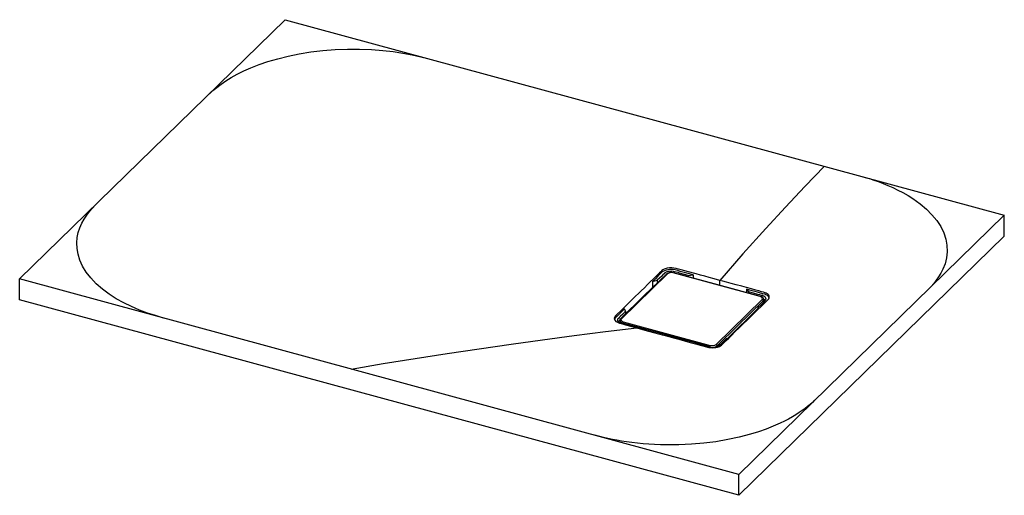
# Paper-space layout '_Trimetric' of a CAD drawing. Units: millimetres. Extents: x -827 to 384, y -245 to 340.
import ezdxf

# ---------------------------------------------------------------- set-up
doc = ezdxf.new("R2010")
doc.units = ezdxf.units.MM

psp = doc.layouts.new('_Trimetric')

# ---------------------------------------------------------------- linework, layer by layer
at = {"color": 7, "linetype": 'Continuous', "lineweight": 25}
for p, q in [((-826.7, 20.8), (-500, 339.7)), ((-500, 339.7), (384.4, 99.3)), ((384.4, 99.3), (57.8, -219.5)), ((384.4, 73.6), (384.4, 99.3)), ((384.4, 73.6), (57.8, -245.2)), ((-30, 27.1), (-86.5, -28)), ((84.3, -0.8), (-22.8, 28.3)), ((-4.3, 25.2), (1.8, 25.9)), ((-4.3, 25.2), (-4.3, 23.6)), ((1.8, 25.9), (1.8, 21.9)), ((57.8, -219.5), (-826.7, 20.8)), ((-826.7, -4.9), (-826.7, 20.8)), ((-48.2, 17.9), (-42.4, 19.2)), ((-48.2, 17.9), (-48.2, 10.3)), ((-42.4, 19.2), (-42.4, 15.9)), ((34.5, 13.1), (34.5, 19.1)), ((67.3, 8.1), (67.3, 4.1)), ((67.3, 8.1), (69.6, 5.1)), ((69.6, 5.1), (69.6, 3.5)), ((57.8, -245.2), (-826.7, -4.9)), ((30, -59.7), (86.5, -4.6)), ((87.8, -6.2), (87.9, -8.2)), ((88.7, -7.5), (88.6, -4.4)), ((-81.4, -18.9), (-82.7, -15.8)), ((-81.4, -18.9), (-81.4, -22.2)), ((43.8, -52.3), (81.4, -15.6)), ((79.5, -17.5), (79.5, -17.9)), ((79.5, -17.9), (79.7, -18.5)), ((80.6, -16.4), (81, -17.2)), ((81.4, -14.5), (81.4, -16.8)), ((81.4, -14.5), (82.1, -16.1)), ((-88.6, -30.5), (-88.7, -33.1)), ((-85, -33.7), (-85, -34.4)), ((-84.3, -31.7), (22.8, -60.8)), ((-69.4, -38.8), (-69.6, -38.6)), ((4.3, -58.6), (3.8, -58.7)), ((45.4, -52), (42.4, -52.6)), ((22.1, -62.8), (22.1, -63.4)), ((31.4, -61.3), (31.4, -62.6)), ((57.8, -245.2), (57.8, -219.5))]:
    psp.add_line(p, q, dxfattribs=at)
at = {"color": 7, "linetype": 'Continuous', "lineweight": 25, "flags": 128}
for points in [[(-593.3, 248.6), (-589, 252.6), (-584.3, 256.5), (-579, 260.5), (-573, 264.6), (-566.5, 268.6), (-559.2, 272.7), (-551.1, 276.7), (-542.4, 280.5), (-532.2, 284.5), (-521.3, 288.2), (-509.3, 291.7), (-496.5, 294.9), (-482.9, 297.7), (-468.6, 300), (-453.8, 301.7), (-438.7, 302.9), (-423.6, 303.5), (-408.6, 303.5), (-394, 302.9), (-379.9, 301.8), (-367.3, 300.4), (-355.2, 298.6), (-343.9, 296.5), (-333.2, 294.2), (-323.1, 291.6)], [(163.3, 159.4), (139.2, 134.6), (115.2, 109.2), (91.1, 83.1), (62.8, 51.6), (34.5, 19.1)], [(207.6, 147.4), (213.2, 145.8), (218.6, 144.2), (224, 142.4), (229.3, 140.6), (235.3, 138.3), (241.3, 135.8), (247.4, 133.2), (253.5, 130.2), (259.6, 127), (266, 123.4), (272, 119.6), (280.8, 113.3), (288.6, 106.7), (295.5, 99.8), (301.4, 92.6), (306.2, 85.2), (309.9, 77.6), (312.5, 69.9), (313.9, 62.2), (314.2, 54.4), (313.4, 46.8), (311.6, 39.6), (308.9, 32.8), (306.5, 27.9), (303.7, 23.3), (300.8, 19.2), (297.6, 15.2), (294.5, 11.7), (291.1, 8.2)], [(-649.8, -27.2), (-659.7, -24.3), (-669.6, -21.1), (-679.4, -17.4), (-689.2, -13.1), (-698.7, -8.5), (-708, -3.4), (-716.7, 2.3), (-724.8, 8.3), (-732.5, 15), (-739.2, 22.1), (-744.9, 29.4), (-749.4, 36.7), (-752.7, 44.1), (-754.9, 51.3), (-756.1, 58.3), (-756.4, 65.2), (-755.8, 71.8), (-754.6, 78), (-752.6, 83.9), (-750.1, 89.6), (-747.4, 94.5), (-744.2, 99.3), (-740.9, 103.7), (-737.2, 107.9), (-733.3, 111.9)], [(34.5, 19.1), (27.7, 21), (21.6, 22.6), (16, 24.2), (10.7, 25.6), (5.6, 27), (-3.9, 29.6), (-13.2, 32.1), (-16.1, 32.9), (-19.1, 33.7), (-21.9, 34.3), (-24.3, 34.5), (-27.3, 34.5), (-30.1, 34.1), (-32.9, 33.4), (-34.1, 32.9), (-35.4, 32.2), (-36.7, 31.2), (-38.2, 29.8), (-39.7, 28.3), (-41.4, 26.7), (-44.2, 24), (-47.2, 21), (-50.6, 17.7), (-54.4, 14), (-58.3, 10.1), (-62.1, 6.4), (-65.7, 3), (-69.2, -0.5), (-74.1, -5.2), (-79.1, -10.1), (-83.7, -14.6), (-87.8, -18.6), (-91.4, -22.2), (-94, -24.6), (-95.2, -26.4), (-95.4, -27.8), (-95.1, -29.1), (-94.4, -30.2), (-93.2, -31.4), (-91.4, -32.5), (-88.7, -33.6), (-85.1, -34.5), (-81.6, -35.5), (-67.6, -39.3)], [(-31.1, 26.9), (-58.4, 0.3), (-87.5, -28.2)], [(1.8, 25.9), (-6.2, 28.1), (-14.1, 30.2), (-17.2, 31.1), (-20.3, 31.9), (-23, 32.3), (-25.4, 32.4), (-27.5, 32.3), (-29.6, 32.1), (-31.6, 31.7), (-33.5, 31), (-35.4, 30), (-36.8, 29), (-38.4, 27.5), (-40, 25.9), (-41.8, 24.2), (-44.8, 21.2), (-48.2, 17.9)], [(-4.3, 25.2), (-14.9, 28.1), (-16.9, 28.7), (-19, 29.2), (-21.1, 29.8), (-22.5, 30.1), (-25.2, 30.4), (-27.6, 30.2), (-29.1, 30), (-30.6, 29.5), (-32.1, 28.9), (-33, 28.3), (-34.1, 27.3), (-35.5, 25.9), (-37, 24.4), (-39.6, 21.9), (-42.4, 19.2)], [(84.6, -0.7), (32, 13.8), (-22.4, 28.4)], [(-67.6, -39.3), (-60.6, -41.2), (-53.3, -43.2), (-45.4, -45.3), (-42.5, -46.1), (-39.4, -46.9), (-36.2, -47.8), (-32.6, -48.8), (-28.1, -50), (-22.5, -51.6), (-16, -53.3), (-9.1, -55.2), (-2.1, -57.1), (4.5, -58.9), (10.5, -60.5), (13.8, -61.4), (16.7, -62.2), (19.2, -62.9), (21, -63.3), (22.5, -63.5), (25.1, -63.7), (27.4, -63.6), (29.5, -63.4), (31.5, -63), (32.7, -62.6), (34, -62.1), (35.2, -61.5), (36.5, -60.6), (38, -59.2), (39.6, -57.6), (42.4, -54.9), (45.5, -51.9), (48.9, -48.5), (53.6, -43.9), (58.5, -39.1), (63.2, -34.5), (67.6, -30.2), (72.3, -25.6), (77.2, -20.8), (81.4, -16.8), (85.3, -13), (88.7, -9.6), (90.6, -7.8), (92.3, -6.2), (93.9, -4.6), (94.9, -3.4), (95.3, -2.2), (95.4, -1.1), (95.2, -0.1), (94.7, 0.8), (93.9, 1.7), (92.9, 2.5), (91.4, 3.4), (90.2, 3.9), (88.4, 4.5), (85.7, 5.2), (82.5, 6.1), (78.9, 7.1), (73.5, 8.6), (67.5, 10.2), (61.4, 11.8), (54.7, 13.6), (48.4, 15.4), (42.9, 16.9), (38.3, 18.1), (34.5, 19.1)], [(95.2, -2.5), (95, -1.9), (94.2, -0.8), (93, 0.3), (91, 1.4), (89.7, 2), (87.4, 2.6), (84.4, 3.4), (80.9, 4.4), (74.5, 6.1), (67.3, 8.1)], [(81.4, -14.5), (85.6, -10.4), (89.3, -6.8), (90.5, -5.6), (91, -5), (91.3, -4.4), (91.4, -3.9), (91.3, -2.9), (90.9, -2), (90, -1.1), (88.6, -0.2), (88, 0), (87.3, 0.3), (85.9, 0.7), (83.8, 1.3), (81.4, 1.9), (76, 3.4), (69.6, 5.1)], [(87.8, -6.2), (56.2, -36.9), (31.4, -61.3)], [(86.5, -4.6), (87.1, -3.4), (86.7, -2.2), (85.7, -1.4), (84.3, -0.8)], [(88.6, -4.5), (88.5, -5.2), (87.8, -6.2)], [(-82.7, -15.8), (-86.9, -19.9), (-90.6, -23.5), (-92.3, -25.2), (-93.9, -26.7), (-94.9, -28), (-95.2, -28.8)], [(-81.4, -18.9), (-84.9, -22.4), (-88.1, -25.4), (-89.2, -26.5), (-90.3, -27.6), (-90.9, -28.3), (-91.2, -28.8), (-91.4, -29.8), (-91.3, -30.7), (-90.8, -31.5), (-89.7, -32.6), (-87.7, -33.6), (-85.9, -34.1), (-83.2, -34.9), (-80.6, -35.6), (-78, -36.3), (-69.6, -38.6)], [(-87.5, -28.2), (-88.3, -29.3), (-88.6, -30.4)], [(-85, -33.7), (-86.6, -33), (-87.6, -32.4), (-88.3, -31.6), (-88.6, -30.7), (-88.6, -30.4)], [(-88.5, -30.1), (-88.5, -29.9), (-88.5, -29.8)], [(-86.5, -28), (-87.1, -29.2), (-86.7, -30.4), (-85.7, -31.2), (-84.3, -31.7)], [(22.1, -62.8), (-37.9, -46.4), (-85, -33.7)], [(-419.1, -89.9), (-379.6, -83.3), (-340.4, -76.9), (-300.9, -70.8), (-261.5, -64.9), (-222.3, -59.2), (-183.5, -53.9), (-144.8, -48.8), (-106.3, -43.9), (-67.6, -39.3)], [(4.3, -58.6), (9.7, -60.1), (14.5, -61.4), (18.6, -62.5), (20.7, -63.1), (22, -63.4), (22.5, -63.5)], [(28.3, -63.5), (29.4, -63.3), (31.1, -62.8), (31.7, -62.5), (32.3, -62.2), (32.9, -61.8), (33.7, -61), (34.9, -59.9), (36, -58.8), (39, -55.9), (42.4, -52.6)], [(151.1, -128.4), (148.4, -131), (145.5, -133.6), (142.4, -136.1), (139.3, -138.5), (136, -140.9), (132.1, -143.6), (128.1, -146.2), (123.9, -148.7), (119.1, -151.4), (114, -154), (108.8, -156.6), (100.3, -160.3), (91.5, -163.8), (81.9, -167.1), (72.1, -170.2), (58.4, -173.8), (44.2, -176.8), (29.6, -179.3), (14.7, -181.2), (-0.5, -182.5), (-15.8, -183.2), (-23.4, -183.3), (-31, -183.3), (-38.6, -183.1), (-45.8, -182.8), (-52.8, -182.4), (-59.9, -181.8), (-66.9, -181.2), (-73.8, -180.3), (-80.4, -179.4), (-86.3, -178.5), (-92.2, -177.5), (-97.3, -176.5), (-108.4, -174.2), (-119.1, -171.4)]]:
    psp.add_lwpolyline(points, dxfattribs=at)
at = {"color": 7, "linetype": 'Continuous', "lineweight": 25}
for centre, radius, start, end in [((-25.3, 19.3), 9.57, 72.5011, 127.4647), ((-30.4, 26.1), 1.06, 71.5521, 131.8111), ((-25.2, 20.4), 8.21, 72.4155, 125.6794), ((-22.4, 28), 0.405, 81.0467, 143.2807), ((84.6, -1.1), 0.404, 80.9788, 143.3741), ((84.1, -5.2), 4.59, 8.7363, 82.9449), ((86, -6.3), 1.83, 4.9738, 73.929), ((86.4, -9.1), 5.45, 40.4205, 67.3899), ((-47.4, -72.9), 59.6, 133.389, 136.3152), ((-86.8, -29), 1.02, 70.6424, 145.9762), ((-81.9, -33.7), 3.06, 140.681, 179.6196), ((25.2, -53), 8.18, 252.3043, 305.7906), ((29.5, -61.4), 1.83, 5.1292, 73.9596), ((25.1, -62.8), 3.08, 140.6357, 179.3997), ((25.2, -52.8), 10.5, 252.406, 305.689)]:
    psp.add_arc(centre, radius, start, end, dxfattribs=at)

doc.saveas('drawing.dxf')
